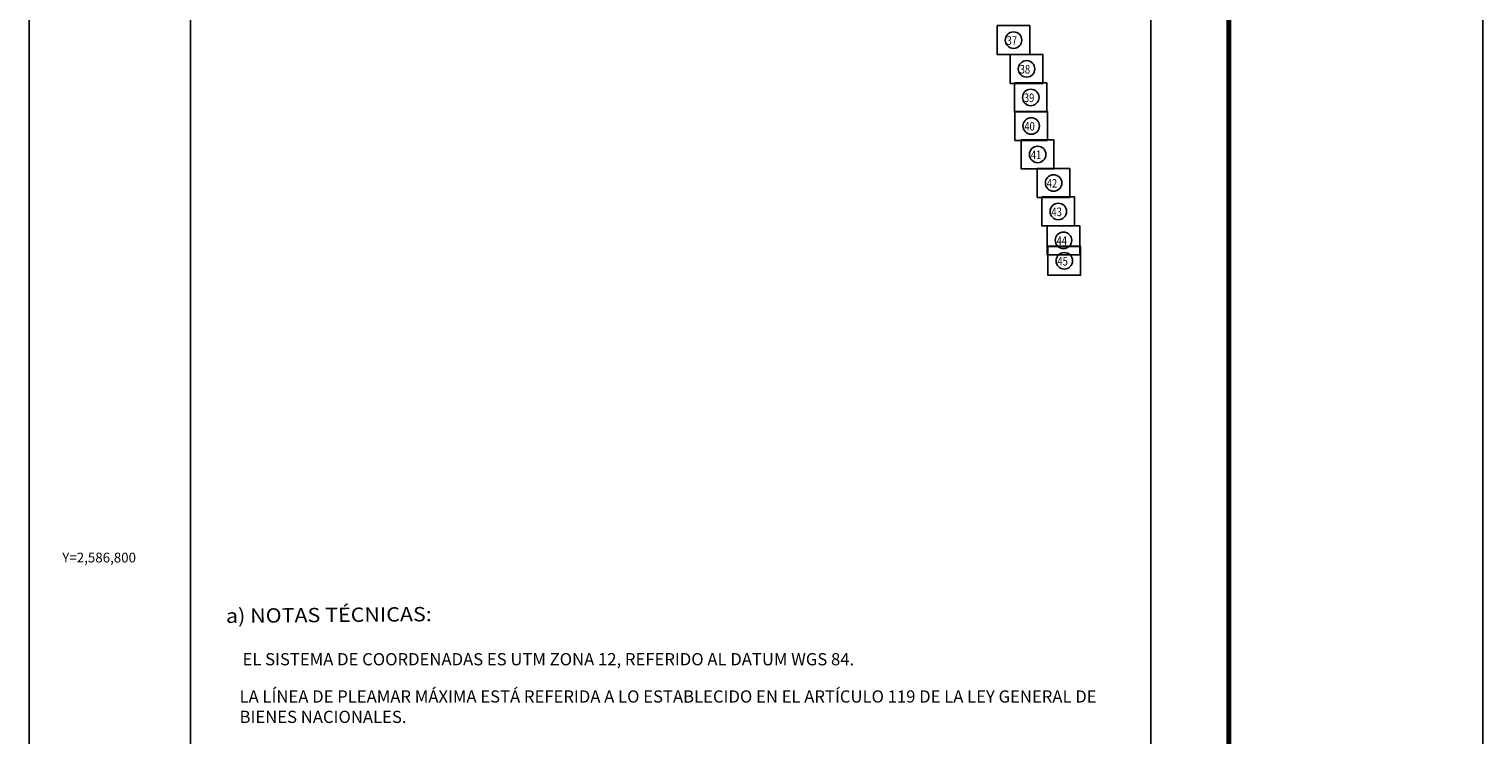
# Model space of a CAD drawing. Units: inches. Extents: x 582991 to 585391, y 2586279 to 2588079.
# Drawn here: x 584915 to 585391, y 2586833 to 2587063 of the extents above; entities that cross this region are included whole.
import ezdxf
from ezdxf.enums import TextEntityAlignment as Align

# ---------------------------------------------------------------- set-up
doc = ezdxf.new("R2010")
doc.units = ezdxf.units.IN
doc.header["$LTSCALE"] = 40
doc.header["$MEASUREMENT"] = 0
doc.linetypes.add('CENTRO1', pattern=[0.44, 0.2, -0.08, 0.08, -0.08])
doc.layers.add('CVL_RET_TX', color=2, linetype='Continuous')
doc.layers.add('MARGEN', color=7, linetype='Continuous')
doc.styles.add('MONOTXT4', font='MONOTXT4.shx')
doc.styles.add('ROMANC', font='romanc.shx', dxfattribs={"height": 2.032})
doc.styles.add('ROMANS', font='romans.shx')

# ---------------------------------------------------------------- blocks, each defined once
blk = doc.blocks.new('A$C16E94C7C')
at = {"layer": 'MARGEN', "color": 7}
for p, q in [((0, 1600, -2.32), (1800, 1600, -2.32)), ((0, 0, -2.32), (0, 1600, -2.32)), ((1800, 1600, -2.32), (1800, 0, -2.32)), ((1800, 0, -2.32), (0, 0, -2.32))]:
    blk.add_line(p, q, dxfattribs=at)

msp = doc.modelspace()

# ---------------------------------------------------------------- linework, layer by layer
at = {"layer": 'MARGEN', "color": 7}
for p, q in [((584967.7, 2586374.22, -2.32), (584967.7, 2587971.85, -2.32)), ((585281.98, 2586374.22, -2.32), (585281.98, 2587971.85, -2.32))]:
    msp.add_line(p, q, dxfattribs=at)
at = {"layer": 'MARGEN', "color": 255, "linetype": 'Continuous'}
msp.add_lwpolyline([(582990.67, 2588078.6), (585390.67, 2588078.6), (585390.67, 2586278.6), (582990.67, 2586278.6)], close=True, dxfattribs=at)
at = {"layer": 'MARGEN', "color": 7, "linetype": 'Continuous', "const_width": 1.6, "elevation": -2.32}
msp.add_lwpolyline([(585307.48, 2586341.7), (585307.48, 2588003)], dxfattribs=at)
at = {"layer": 'MARGEN', "linetype": 'Continuous'}
for points, elevation in [([(585231.7, 2587064.6), (585242.37, 2587064.6), (585242.37, 2587055.12), (585231.7, 2587055.12)], -1.39), ([(585235.96, 2587055.19), (585246.63, 2587055.19), (585246.63, 2587045.7), (585235.96, 2587045.7)], -1.39), ([(585237.33, 2587045.85), (585248, 2587045.85), (585248, 2587036.37), (585237.33, 2587036.37)], -1.39), ([(585237.48, 2587036.52), (585248.15, 2587036.52), (585248.15, 2587027.04), (585237.48, 2587027.04)], -1.39), ([(585239.6, 2587027.19), (585250.27, 2587027.19), (585250.27, 2587017.7), (585239.6, 2587017.7)], -1.39), ([(585244.8, 2587017.86), (585255.47, 2587017.86), (585255.47, 2587008.38), (585244.8, 2587008.38)], -2.78), ([(585246.35, 2587008.54), (585257.01, 2587008.54), (585257.01, 2586999.05), (585246.35, 2586999.05)], -1.39), ([(585248.05, 2586999.11), (585258.72, 2586999.11), (585258.72, 2586989.62), (585248.05, 2586989.62)], -1.39), ([(585248.31, 2586992.39), (585258.98, 2586992.39), (585258.98, 2586982.91), (585248.31, 2586982.91)], -1.39), ([(585248.31, 2586992.39), (585258.98, 2586992.39), (585258.98, 2586982.91), (585248.31, 2586982.91)], -2.78)]:
    msp.add_lwpolyline(points, close=True, dxfattribs=dict(at, elevation=elevation))
at = {"layer": 'MARGEN', "color": 7, "linetype": 'Continuous'}
for centre in [(585237.05, 2587059.85, -1.39), (585241.32, 2587050.44, -1.39), (585242.69, 2587041.11, -1.39), (585242.83, 2587031.77, -1.39), (585244.96, 2587022.44, -1.39), (585250.16, 2587013.12, -2.78), (585251.7, 2587003.79, -1.39), (585253.4, 2586994.36, -1.39), (585253.66, 2586987.65, -1.39)]:
    msp.add_circle(centre, 2.7, dxfattribs=at)

# ---------------------------------------------------------------- block references
at = {"layer": 'MARGEN'}
msp.add_blockref('A$C16E94C7C', (583114.87, 2586374.73, -2.32), dxfattribs=at)
for p, xscale, yscale, zscale in [((585231.7, 2587055.12, -1.37), 0.005927039077505469, 0.005927038844674826, 0.005927039063628108), ((585235.96, 2587045.7, -1.37), 0.005927039077505469, 0.005927038844674826, 0.005927039063628108), ((585237.33, 2587036.37, -1.37), 0.005927039077505469, 0.005927038844674826, 0.005927039063628108), ((585237.48, 2587027.04, -2.76), 0.005927039077505469, 0.005927038844674826, 0.00592703906362812), ((585237.48, 2587027.04, -1.37), 0.005927039077505469, 0.005927038844674826, 0.005927039063628108), ((585239.6, 2587017.7, -1.37), 0.005927039077505469, 0.005927038844674826, 0.005927039063628108), ((585244.8, 2587008.38, -2.76), 0.005927039077505469, 0.005927038844674826, 0.00592703906362812), ((585244.8, 2587008.38, -1.37), 0.005927039077505469, 0.005927038844674826, 0.005927039063628108), ((585246.35, 2586999.05, -2.76), 0.005927039077505469, 0.005927038844674826, 0.00592703906362812), ((585246.35, 2586999.05, -1.37), 0.005927039077505469, 0.005927038844674826, 0.005927039063628108), ((585248.05, 2586989.62, -2.76), 0.005927039077505469, 0.005927038844674826, 0.00592703906362812), ((585248.05, 2586989.62, -1.37), 0.005927039077505469, 0.005927038844674826, 0.005927039063628108), ((585248.31, 2586982.91, -1.37), 0.005927040008828044, 0.0059270397759974, 0.005927040012590587), ((585248.31, 2586982.91, -2.76), 0.005927040008828044, 0.0059270397759974, 0.005927040012590598), ((585248.31, 2586982.91, -1.37), 0.005927039077505469, 0.005927038844674826, 0.005927039063628108)]:
    msp.add_blockref('A$C16E94C7C', p, dxfattribs=dict(at, xscale=xscale, yscale=yscale, zscale=zscale))

# ---------------------------------------------------------------- texts
at = {"layer": 'CVL_RET_TX', "color": 7, "style": 'MONOTXT4'}
msp.add_text('Y=2,586,800', height=3.2, dxfattribs=at).set_placement((584949.86, 2586890.57), align=Align.MIDDLE_RIGHT)
at = {"layer": 'MARGEN', "color": 7, "linetype": 'Continuous', "style": 'ROMANS', "width": 0.8}
for s, p in [('37', (585234.8, 2587058.32, -1.39)), ('38', (585239.07, 2587048.91, -1.39)), ('39', (585240.44, 2587039.58, -1.39)), ('40', (585240.58, 2587030.24, -1.39)), ('41', (585242.71, 2587020.91, -1.39)), ('42', (585247.91, 2587011.59, -2.78)), ('43', (585249.45, 2587002.26, -1.39)), ('44', (585251.15, 2586992.83, -1.39)), ('45', (585251.41, 2586986.12, -1.39))]:
    msp.add_text(s, height=2.818, dxfattribs=at).set_placement(p)
at = {"layer": 'MARGEN', "color": 7, "linetype": 'Continuous', "style": 'ROMANC', "width": 1.1}
msp.add_text('a) NOTAS TÉCNICAS:', height=4.6852, rotation=0.5, dxfattribs=at).set_placement((584979.32, 2586869.16))
at = {"layer": 'MARGEN', "linetype": 'CENTRO1', "char_height": 4, "attachment_point": 1}
for s, insert, width in [('{\\fArial|b0|i0|c0|p34;EL SISTEMA DE COORDENADAS ES UTM ZONA 12, REFERIDO AL DATUM WGS 84.}', (584984.72, 2586859.31), 291.9588), ('{\\fArial|b0|i0|c0|p34;LA LÍNEA DE PLEAMAR MÁXIMA ESTÁ REFERIDA A LO ESTABLECIDO EN EL ARTÍCULO 119 DE LA LEY GENERAL DE BIENES NACIONALES.}', (584983.75, 2586847.12), 292.4152)]:
    msp.add_mtext(s, dxfattribs=dict(at, insert=insert, width=width))

doc.saveas('drawing.dxf')
